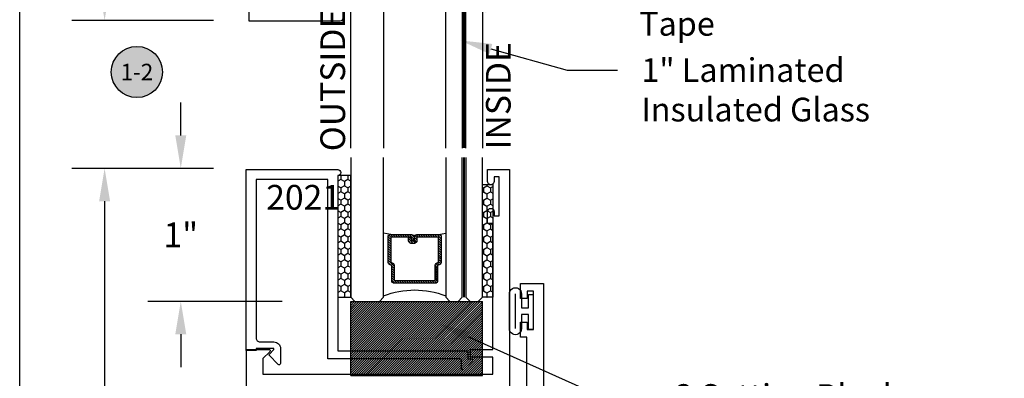
# Model space of a CAD drawing. Units: inches. Extents: x -0.1 to 60, y -2.4 to 23.5.
# Drawn here: x 22 to 29.5, y 10.5 to 13.2 of the extents above; entities that cross this region are included whole.
import ezdxf
from ezdxf import colors
from ezdxf.entities.mleader import LeaderData, LeaderLine
from ezdxf.enums import TextEntityAlignment as Align
from ezdxf.math import Vec2, Vec3

# ---------------------------------------------------------------- set-up
doc = ezdxf.new("R2010")
doc.units = ezdxf.units.IN
doc.header["$MEASUREMENT"] = 0
doc.linetypes.add('HIDDEN2', pattern=[0.1875, 0.125, -0.0625])
for name, color, linetype in [('Arcadia-Dim', 4, 'Continuous'), ('Arcadia-Hidden', 1, 'HIDDEN2'), ('Arcadia-Profile', 5, 'Continuous'), ('Arcadia-Shade', 8, 'Continuous'), ('Arcadia-Text', 3, 'Continuous')]:
    doc.layers.add(name, color=color, linetype=linetype)
doc.layers.add('Arcadia-Mview', color=6, linetype='Continuous', plot=False)
doc.styles.get("Standard").update_dxf_attribs({"font": 'ARIALN.TTF'})
doc.dimstyles.get("Standard").update_dxf_attribs({"dimscale": 0, "dimtxt": 0.046875, "dimasz": 0.0625, "dimexe": 0.0625, "dimexo": 0.0625, "dimgap": 0.09, "dimtad": 0, "dimtih": 1, "dimtoh": 1, "dimdec": 4, "dimzin": 0, "dimdsep": 46, "dimlunit": 4, "dimtxsty": 'Standard', "dimcen": 0.046875, "dimadec": 0, "dimazin": 0, "dimtfac": 1, "dimtdec": 4, "dimtofl": 0, "dimtmove": 0, "dimatfit": 3, "dimfxl": 1, "dimtolj": 1, "dimtzin": 0, "dimarcsym": 0})
pattern_1 = [(315, (-10.781985, 12.972068), (0.008838835, 0.008838835), [])]

# ---------------------------------------------------------------- blocks, each defined once
blk = doc.blocks.new('Keynote')
at = {"layer": 'Arcadia-Shade', "lineweight": -3}
h = blk.add_hatch(color=256, dxfattribs=at)
h.dxf.hatch_style = 1
edge = h.paths.add_edge_path()
edge.add_arc((0, 0), 0.0972, 0, 360)
at = {"layer": 'Defpoints', "lineweight": -3}
blk.add_circle((0, 0), 0.0972, dxfattribs=at)
at = {"layer": 'Arcadia-Text'}
blk.add_attdef('KEYNOTE_BUBBLE', text='', height=0.0625, dxfattribs=at).set_placement((0, 0), align=Align.MIDDLE_CENTER)
blk = doc.blocks.new('*D50')
at = {"layer": 'Arcadia-Dim', "color": 0, "lineweight": -2}
for p, q in [((23.7773, 16.9969), (22.3949, 16.9969)), ((22.6449, 16.7469), (22.6449, 15.6922)), ((22.6449, 13.4729), (22.6449, 14.5276)), ((23.4722, 13.2229), (22.3949, 13.2229))]:
    blk.add_line(p, q, dxfattribs=at)
at = {"layer": 'Arcadia-Dim', "color": 0, "lineweight": -3}
for points in [[(22.6032, 16.7469), (22.6866, 16.7469), (22.6449, 16.9969)], [(22.6032, 13.4729), (22.6866, 13.4729), (22.6449, 13.2229)]]:
    blk.add_solid(points, dxfattribs=at)
at = {"layer": 'Defpoints', "color": 0, "lineweight": -3}
for p in [(24.0273, 16.9969), (22.6449, 13.2229), (23.7222, 13.2229)]:
    blk.add_point(p, dxfattribs=at)
at = {"layer": 'Arcadia-Dim', "color": 0, "insert": (22.6449, 15.1099), "char_height": 0.1875, "attachment_point": 5}
blk.add_mtext('\\A1;3{\\H1.000000x;\\S3/4;}"', dxfattribs=at)
blk = doc.blocks.new('A$C5B446145')
at = {"layer": 'Arcadia-Profile'}
for p, q in [((0.0346, 0.132), (0, 0.132)), ((0, 0.132), (0, -0.132)), ((0.0346, 0.0301), (0.0346, 0.132)), ((0.0879, 0.1365), (0.0879, 0.0301)), ((0.133, -0.1263), (0.133, 0.1365)), ((0.18, -0.1263), (0.18, 0.1365)), ((0.0879, 0.0301), (0.0346, 0.0301)), ((0.0346, -0.0199), (0.0879, -0.0199)), ((0.0346, -0.132), (0.0346, -0.0199)), ((0.0879, -0.0199), (0.0879, -0.1263)), ((0, -0.132), (0.0346, -0.132))]:
    blk.add_line(p, q, dxfattribs=at)
for centre, start, end in [((0.134, 0.1375), 358.78868, 181.21132), ((0.134, -0.1272), 178.78868, 1.21132)]:
    blk.add_arc(centre, 0.046, start, end, dxfattribs=at)
blk = doc.blocks.new('*D25')
at = {"layer": 'Arcadia-Dim', "color": 0, "lineweight": -2}
for p, q in [((23.4722, 12.1005), (22.3949, 12.1005)), ((22.6449, 11.8505), (22.6449, 9.6215)), ((22.6449, 6.2271), (22.6449, 8.4561)), ((23.4722, 5.9771), (22.3949, 5.9771))]:
    blk.add_line(p, q, dxfattribs=at)
at = {"layer": 'Arcadia-Dim', "color": 0, "lineweight": -3}
for points in [[(22.6032, 11.8505), (22.6866, 11.8505), (22.6449, 12.1005)], [(22.6032, 6.2271), (22.6866, 6.2271), (22.6449, 5.9771)]]:
    blk.add_solid(points, dxfattribs=at)
at = {"layer": 'Defpoints', "color": 0, "lineweight": -3}
for p in [(22.6449, 12.1005), (23.7222, 12.1005), (23.7222, 5.9771)]:
    blk.add_point(p, dxfattribs=at)
at = {"layer": 'Arcadia-Dim', "color": 0, "insert": (22.6449, 9.0388), "char_height": 0.1875, "attachment_point": 5}
blk.add_mtext('\\A1;6{\\H1.000000x;\\S1/8;}"', dxfattribs=at)
blk = doc.blocks.new('*D27')
at = {"layer": 'Arcadia-Dim', "color": 0, "lineweight": -2}
for p, q in [((23.2233, 12.3505), (23.2233, 12.6005)), ((23.4722, 12.1005), (22.9733, 12.1005)), ((23.9936, 11.091), (22.9733, 11.091)), ((23.2233, 10.841), (23.2233, 10.591))]:
    blk.add_line(p, q, dxfattribs=at)
at = {"layer": 'Arcadia-Dim', "color": 0, "lineweight": -3}
for points in [[(23.1816, 12.3505), (23.2649, 12.3505), (23.2233, 12.1005)], [(23.1816, 10.841), (23.2649, 10.841), (23.2233, 11.091)]]:
    blk.add_solid(points, dxfattribs=at)
at = {"layer": 'Defpoints', "color": 0, "lineweight": -3}
for p in [(23.7222, 12.1005), (23.2233, 11.091), (24.2436, 11.091)]:
    blk.add_point(p, dxfattribs=at)
at = {"layer": 'Arcadia-Dim', "color": 0, "insert": (23.2233, 11.5958), "char_height": 0.1875, "attachment_point": 5}
blk.add_mtext('\\A1;1"', dxfattribs=at)
blk = doc.blocks.new('*U74')
at = {"layer": 'Arcadia-Profile', "lineweight": -3}
h = blk.add_hatch(dxfattribs=at)
h.set_pattern_fill('ANSI31', color=256, scale=0.1, angle=270, style=0)
h.set_pattern_definition(pattern_1)
edge = h.paths.add_edge_path()
edge.add_line((0.4401, -0.017), (0.4401, -0.041))
edge.add_arc((0.4598, -0.041), 0.0197, 180, 270)
edge.add_line((0.4598, -0.0607), (0.4848, -0.0607))
edge.add_line((0.4848, -0.0607), (0.4848, -0.041))
edge.add_line((0.4848, -0.041), (0.4598, -0.041))
edge.add_line((0.4598, -0.041), (0.4598, -0.017))
edge.add_line((0.4598, -0.017), (0.4879, -0.017))
edge.add_arc((0.4879, 0.0027), 0.0197, 270, 360)
edge.add_line((0.5076, 0.0027), (0.5076, 0.1676))
edge.add_arc((0.4879, 0.1676), 0.0197, 0, 90)
edge.add_line((0.4879, 0.1873), (0.2974, 0.1873))
edge.add_arc((0.2974, 0.1676), 0.0197, 90, 155.45293)
edge.add_line((0.2795, 0.1758), (0.2722, 0.1598))
edge.add_line((0.2722, 0.1598), (0.1573, 0.1598))
edge.add_arc((0.1573, 0.1402), 0.0197, 90, 180)
edge.add_line((0.1376, 0.1402), (0.1376, -0.1689))
edge.add_arc((0.1573, -0.1689), 0.0197, 180, 270)
edge.add_line((0.1573, -0.1886), (0.2722, -0.1886))
edge.add_line((0.2722, -0.1886), (0.2795, -0.2045))
edge.add_arc((0.2974, -0.1964), 0.0197, 204.54707, 270)
edge.add_line((0.2974, -0.216), (0.4879, -0.216))
edge.add_arc((0.4879, -0.1964), 0.0197, 270, 360)
edge.add_line((0.5076, -0.1964), (0.5076, -0.0387))
edge.add_arc((0.4879, -0.0387), 0.0197, 0, 90)
edge.add_line((0.4879, -0.019), (0.4637, -0.019))
edge.add_line((0.4637, -0.019), (0.4637, -0.0387))
edge.add_line((0.4637, -0.0387), (0.4879, -0.0387))
edge.add_line((0.4879, -0.0387), (0.4879, -0.1964))
edge.add_line((0.4879, -0.1964), (0.2974, -0.1964))
edge.add_line((0.2974, -0.1964), (0.2901, -0.1804))
edge.add_arc((0.2722, -0.1886), 0.0197, 24.54707, 90)
edge.add_line((0.2722, -0.1689), (0.1573, -0.1689))
edge.add_line((0.1573, -0.1689), (0.1573, 0.1402))
edge.add_line((0.1573, 0.1402), (0.2722, 0.1402))
edge.add_arc((0.2722, 0.1598), 0.0197, 270, 335.45293)
edge.add_line((0.2901, 0.1517), (0.2974, 0.1676))
edge.add_line((0.2974, 0.1676), (0.4879, 0.1676))
edge.add_line((0.4879, 0.1676), (0.4879, 0.0027))
edge.add_line((0.4879, 0.0027), (0.4598, 0.0027))
edge.add_arc((0.4598, -0.017), 0.0197, 90, 180)
at = {"layer": 'Arcadia-Hidden', "const_width": 0.0156}
blk.add_lwpolyline([(0.0312, 0.3606), (1.9687, 0.3606)], dxfattribs=at)
at = {"layer": 'Arcadia-Profile'}
for p, q in [((0.5076, 0.1676), (0.5169, 0.2212)), ((0.2815, -0.208), (0.2857, -0.2122)), ((0.5076, -0.1964), (0.5169, -0.25))]:
    blk.add_line(p, q, dxfattribs=at)
for points in [[(1.9687, 0.375), (0.0312, 0.375), (0, 0.4062), (0, 0.4687), (0.0312, 0.5), (1.9687, 0.5)], [(1.9687, 0.2212), (0.0312, 0.2212), (0, 0.2525), (0, 0.315), (0.0312, 0.3462), (1.9687, 0.3462)], [(1.9687, -0.5), (0.0312, -0.5), (0, -0.4687), (0, -0.2812), (0.0312, -0.25), (1.9687, -0.25)]]:
    blk.add_lwpolyline(points, dxfattribs=at)
blk.add_lwpolyline([(0.4401, -0.017), (0.4401, -0.041, 0.414214), (0.4598, -0.0607), (0.4848, -0.0607), (0.4848, -0.041), (0.4598, -0.041), (0.4598, -0.017), (0.4879, -0.017, 0.414214), (0.5076, 0.0027), (0.5076, 0.1676, 0.414214), (0.4879, 0.1873), (0.2974, 0.1873, 0.293619), (0.2795, 0.1758), (0.2722, 0.1598), (0.1573, 0.1598, 0.414214), (0.1376, 0.1402), (0.1376, -0.1689, 0.414214), (0.1573, -0.1886), (0.2722, -0.1886), (0.2795, -0.2045, 0.293619), (0.2974, -0.216), (0.4879, -0.216, 0.414214), (0.5076, -0.1964), (0.5076, -0.0387, 0.414214), (0.4879, -0.019), (0.4637, -0.019), (0.4637, -0.0387), (0.4879, -0.0387), (0.4879, -0.1964), (0.2974, -0.1964), (0.2901, -0.1804, 0.293619), (0.2722, -0.1689), (0.1573, -0.1689), (0.1573, 0.1402), (0.2722, 0.1402, 0.293619), (0.2901, 0.1517), (0.2974, 0.1676), (0.4879, 0.1676), (0.4879, 0.0027), (0.4598, 0.0027, 0.414214)], format="xyb", close=True, dxfattribs=at)
blk.add_arc((-0.571, -0.0144), 0.6575, 339.00065, 20.99935, dxfattribs=at)
blk = doc.blocks.new('*U70')
at = {"layer": 'Arcadia-Profile', "lineweight": -3}
h = blk.add_hatch(dxfattribs=at)
h.set_pattern_fill('ANSI31', color=256, scale=0.1, angle=270, style=0)
h.set_pattern_definition(pattern_1)
edge = h.paths.add_edge_path()
edge.add_line((0.4401, -0.017), (0.4401, -0.041))
edge.add_arc((0.4598, -0.041), 0.0197, 180, 270)
edge.add_line((0.4598, -0.0607), (0.4848, -0.0607))
edge.add_line((0.4848, -0.0607), (0.4848, -0.041))
edge.add_line((0.4848, -0.041), (0.4598, -0.041))
edge.add_line((0.4598, -0.041), (0.4598, -0.017))
edge.add_line((0.4598, -0.017), (0.4879, -0.017))
edge.add_arc((0.4879, 0.0027), 0.0197, 270, 360)
edge.add_line((0.5076, 0.0027), (0.5076, 0.1676))
edge.add_arc((0.4879, 0.1676), 0.0197, 0, 90)
edge.add_line((0.4879, 0.1873), (0.2974, 0.1873))
edge.add_arc((0.2974, 0.1676), 0.0197, 90, 155.45293)
edge.add_line((0.2795, 0.1758), (0.2722, 0.1598))
edge.add_line((0.2722, 0.1598), (0.1573, 0.1598))
edge.add_arc((0.1573, 0.1402), 0.0197, 90, 180)
edge.add_line((0.1376, 0.1402), (0.1376, -0.1689))
edge.add_arc((0.1573, -0.1689), 0.0197, 180, 270)
edge.add_line((0.1573, -0.1886), (0.2722, -0.1886))
edge.add_line((0.2722, -0.1886), (0.2795, -0.2045))
edge.add_arc((0.2974, -0.1964), 0.0197, 204.54707, 270)
edge.add_line((0.2974, -0.216), (0.4879, -0.216))
edge.add_arc((0.4879, -0.1964), 0.0197, 270, 360)
edge.add_line((0.5076, -0.1964), (0.5076, -0.0387))
edge.add_arc((0.4879, -0.0387), 0.0197, 0, 90)
edge.add_line((0.4879, -0.019), (0.4637, -0.019))
edge.add_line((0.4637, -0.019), (0.4637, -0.0387))
edge.add_line((0.4637, -0.0387), (0.4879, -0.0387))
edge.add_line((0.4879, -0.0387), (0.4879, -0.1964))
edge.add_line((0.4879, -0.1964), (0.2974, -0.1964))
edge.add_line((0.2974, -0.1964), (0.2901, -0.1804))
edge.add_arc((0.2722, -0.1886), 0.0197, 24.54707, 90)
edge.add_line((0.2722, -0.1689), (0.1573, -0.1689))
edge.add_line((0.1573, -0.1689), (0.1573, 0.1402))
edge.add_line((0.1573, 0.1402), (0.2722, 0.1402))
edge.add_arc((0.2722, 0.1598), 0.0197, 270, 335.45293)
edge.add_line((0.2901, 0.1517), (0.2974, 0.1676))
edge.add_line((0.2974, 0.1676), (0.4879, 0.1676))
edge.add_line((0.4879, 0.1676), (0.4879, 0.0027))
edge.add_line((0.4879, 0.0027), (0.4598, 0.0027))
edge.add_arc((0.4598, -0.017), 0.0197, 90, 180)
at = {"layer": 'Arcadia-Hidden', "const_width": 0.0156}
blk.add_lwpolyline([(0.0312, 0.3606), (1.092, 0.3606)], dxfattribs=at)
at = {"layer": 'Arcadia-Profile'}
for p, q in [((0.5076, 0.1676), (0.5169, 0.2212)), ((0.2815, -0.208), (0.2857, -0.2122)), ((0.5076, -0.1964), (0.5169, -0.25))]:
    blk.add_line(p, q, dxfattribs=at)
for points in [[(1.092, 0.375), (0.0312, 0.375), (0, 0.4062), (0, 0.4687), (0.0312, 0.5), (1.092, 0.5)], [(1.092, 0.2212), (0.0312, 0.2212), (0, 0.2525), (0, 0.315), (0.0312, 0.3462), (1.092, 0.3462)], [(1.092, -0.5), (0.0312, -0.5), (0, -0.4687), (0, -0.2812), (0.0312, -0.25), (1.092, -0.25)]]:
    blk.add_lwpolyline(points, dxfattribs=at)
blk.add_lwpolyline([(0.4401, -0.017), (0.4401, -0.041, 0.414214), (0.4598, -0.0607), (0.4848, -0.0607), (0.4848, -0.041), (0.4598, -0.041), (0.4598, -0.017), (0.4879, -0.017, 0.414214), (0.5076, 0.0027), (0.5076, 0.1676, 0.414214), (0.4879, 0.1873), (0.2974, 0.1873, 0.293619), (0.2795, 0.1758), (0.2722, 0.1598), (0.1573, 0.1598, 0.414214), (0.1376, 0.1402), (0.1376, -0.1689, 0.414214), (0.1573, -0.1886), (0.2722, -0.1886), (0.2795, -0.2045, 0.293619), (0.2974, -0.216), (0.4879, -0.216, 0.414214), (0.5076, -0.1964), (0.5076, -0.0387, 0.414214), (0.4879, -0.019), (0.4637, -0.019), (0.4637, -0.0387), (0.4879, -0.0387), (0.4879, -0.1964), (0.2974, -0.1964), (0.2901, -0.1804, 0.293619), (0.2722, -0.1689), (0.1573, -0.1689), (0.1573, 0.1402), (0.2722, 0.1402, 0.293619), (0.2901, 0.1517), (0.2974, 0.1676), (0.4879, 0.1676), (0.4879, 0.0027), (0.4598, 0.0027, 0.414214)], format="xyb", close=True, dxfattribs=at)
blk.add_arc((-0.571, -0.0144), 0.6575, 339.00065, 20.99935, dxfattribs=at)
blk = doc.blocks.new('*U64')
at = {"layer": 'Arcadia-Shade'}
h = blk.add_hatch(dxfattribs=at)
h.set_pattern_fill('HONEY', color=256, scale=0.25)
h.paths.add_polyline_path([(-0.9249, 0.0985), (0, 0.0985), (0, 0), (-0.9249, 0)])
at = {"layer": 'Arcadia-Profile', "lineweight": -3}
blk.add_lwpolyline([(-0.9249, 0.0985), (0, 0.0985), (0, 0), (-0.9249, 0)], close=True, dxfattribs=at)
blk = doc.blocks.new('*U65')
at = {"layer": 'Arcadia-Shade'}
h = blk.add_hatch(dxfattribs=at)
h.set_pattern_fill('HONEY', color=256, scale=0.25)
h.paths.add_polyline_path([(-0.8566, 0.0796), (0, 0.0796), (0, 0), (-0.8566, 0)])
at = {"layer": 'Arcadia-Profile', "lineweight": -3}
blk.add_lwpolyline([(-0.8566, 0.0796), (0, 0.0796), (0, 0), (-0.8566, 0)], close=True, dxfattribs=at)
blk = doc.blocks.new('SB-1.0000X0.5625X4')
at = {"layer": 'Arcadia-Shade', "lineweight": -3}
h = blk.add_hatch(dxfattribs=at)
h.set_pattern_fill('ANSI31', color=256, scale=0.1, style=0)
h.paths.add_polyline_path([(0, 0.5625), (0, 0), (1, 0), (1, 0.5625)])
at = {"layer": 'Arcadia-Profile'}
for p, q in [((0, 0), (0, 0.5625)), ((0, 0.5625), (1, 0.5625)), ((0, 0), (0, 0.5625)), ((0, 0.5625), (1, 0.5625)), ((1, 0), (1, 0.5625)), ((1, 0), (1, 0.5625)), ((0, 0), (1, 0)), ((0, 0), (1, 0))]:
    blk.add_line(p, q, dxfattribs=at)

msp = doc.modelspace()

# ---------------------------------------------------------------- linework, layer by layer
at = {"layer": 'Arcadia-Profile', "linetype": 'Continuous'}
msp.add_lwpolyline([(23.73906, 14.59473), (23.73906, 13.22073), (24.43406, 13.22073, 0.4142136), (24.45706, 13.24373, 0.4142136)], format="xyb", dxfattribs=at)
msp.add_lwpolyline([(23.89372, 10.68205, -0.4138412), (23.89372, 10.68911), (23.93019, 10.72568), (23.93019, 10.73358), (23.79519, 10.73358), (23.79519, 10.71758), (23.72019, 10.71758), (23.72019, 12.09158), (24.41519, 12.09158, -0.4142136), (24.43819, 12.06858, -0.4142136), (24.41519, 12.04558), (24.41519, 10.7154), (25.39416, 10.7154, -0.4142136), (25.40416, 10.7054), (25.40416, 10.65558), (25.42799, 10.65558, -0.6685027), (25.43505, 10.6385), (25.37123, 10.57479, -0.6678547), (25.35416, 10.58187), (25.35416, 10.6454, 0.4142136), (25.34416, 10.6554), (24.34019, 10.6554), (24.34019, 12.01658), (23.79519, 12.01658), (23.79519, 10.81358, 0.4142136), (23.82519, 10.78358), (23.93019, 10.78358, -0.4142136), (23.98019, 10.73358), (23.98019, 10.61972, -0.6681786), (23.96312, 10.61265)], format="xyb", close=True, dxfattribs=at)
at = {"layer": 'Arcadia-Profile', "lineweight": -3}
msp.add_lwpolyline([(23.72224, 9.35149), (23.72224, 10.72649), (23.87185, 10.72649), (23.89224, 10.72649, -0.6681786), (23.89932, 10.70942), (23.84724, 10.65735), (23.84724, 10.53899), (25.5933, 10.53899), (25.5933, 10.66649), (25.42303, 10.66649), (25.42303, 10.72649), (25.5933, 10.72649), (25.5933, 11.68153), (25.55236, 11.68153), (25.55236, 11.77153, -0.4142136), (25.57736, 11.79653, -0.4142136), (25.60236, 11.77153), (25.60236, 11.74042), (25.64031, 11.74042), (25.64031, 12.03537), (25.60236, 12.03537), (25.60236, 12.00153, -0.4142136), (25.57736, 11.97653, -0.4142136), (25.55236, 12.00153), (25.55236, 12.09153), (25.71831, 12.09153), (25.71831, 10.22044)], format="xyb", dxfattribs=at)
msp.add_lwpolyline([(25.8513, 9.84987), (25.8513, 10.81999), (25.80195, 10.81999), (25.80195, 10.93265), (25.85452, 10.93265), (25.85452, 10.87757), (25.90208, 10.87757), (25.90208, 11.16842), (25.85452, 11.16842), (25.85452, 11.11334), (25.80195, 11.11334), (25.80195, 11.22599), (25.97631, 11.22599), (25.97631, 6.85159)], dxfattribs=at)
at = {"layer": 'Defpoints', "lineweight": -3}
msp.add_lwpolyline([(22, 18.65916), (38, 18.65916), (38, 0), (22, 0)], close=True, dxfattribs=at)

# ---------------------------------------------------------------- block references
at = {"layer": 'Arcadia-Mview', "lineweight": -3}
msp.add_blockref('SB-1.0000X0.5625X4', (24.51368, 10.5279), dxfattribs=at)
at = {"layer": 'Arcadia-Profile', "lineweight": -3, "rotation": 270}
for name, p in [('*U74', (25.01368, 14.2229)), ('*U65', (25.51368, 11.12228))]:
    msp.add_blockref(name, p, dxfattribs=at)
at = {"layer": 'Arcadia-Profile', "lineweight": -3, "xscale": 2, "yscale": 2, "zscale": 2}
msp.add_blockref('Keynote', (22.89008, 12.83145), dxfattribs=at).add_auto_attribs({'KEYNOTE_BUBBLE': '1-2'})
at = {"layer": 'Arcadia-Profile', "lineweight": -3, "xscale": -1}
for name, p, rotation in [('*U70', (25.01368, 11.09103), 270), ('*U64', (24.51368, 11.12228), 90)]:
    msp.add_blockref(name, p, dxfattribs=dict(at, rotation=rotation))
at = {"layer": 'Arcadia-Profile', "xscale": -1}
msp.add_blockref('A$C5B446145', (25.89831, 11.01069), dxfattribs=at)

# ---------------------------------------------------------------- texts
at = {"layer": 'Arcadia-Text', "lineweight": -3}
for s, p in [('OUTSIDE', (24.47089, 12.23017)), ('INSIDE', (25.72788, 12.24411))]:
    msp.add_text(s, height=0.1875, rotation=90, dxfattribs=at).set_placement(p)
msp.add_text('2021', height=0.1875, dxfattribs=at).set_placement((23.87211, 11.78714))

# ---------------------------------------------------------------- dimensions: what is measured, and where the dimension line sits
at = {"layer": 'Arcadia-Dim'}
for base, p1, p2, picture, middle in [((22.64491, 13.2229), (24.02727, 16.99687), (23.72224, 13.2229), '*D50', (22.64491, 15.10989)), ((23.22326, 11.09103), (23.72224, 12.10049), (24.24362, 11.09103), '*D27', (23.22326, 11.59576)), ((22.64491, 12.10049), (23.72224, 5.97709), (23.72224, 12.10049), '*D25', (22.64491, 9.03879))]:
    dim = msp.add_linear_dim(base=base, p1=p1, p2=p2, angle=90, dimstyle='Standard', override={"dimscale": 4}, dxfattribs=at)
    dim.commit()
    dim.dimension.update_dxf_attribs({"geometry": picture, "text_midpoint": middle})

# ---------------------------------------------------------------- leaders
at = {"layer": 'Arcadia-Text', "lineweight": -3}
ml = msp.add_multileader_mtext('Standard', dxfattribs=at)
ml.set_content('\\A1;{\\H0.7x;\\S1/16;}" Glazing\\PTape', color=256)
ml.set_leader_properties()
ml.build(insert=Vec2(0, 0))
ml.multileader.update_dxf_attribs({"dogleg_length": 0.36, "arrow_head_size": 0.24})
ctx = ml.context
ctx.base_point, ctx.char_height, ctx.arrow_head_size, ctx.landing_gap_size, ctx.plane_origin = Vec3(26.52412, 13.67615), 0.18, 0.24, 0.18, Vec3(25.16113, 9.06458)
notes = []
notes.append((ctx, [(1, (1, 1, 0), (26.13983, 13.67615), (1, 0), 0.3843, [(0, [(25.52967, 13.28)], 0, [])])]))
ctx.mtext.insert, ctx.mtext.flow_direction = Vec3(26.70412, 13.79114), 5
ml = msp.add_multileader_mtext('Standard', dxfattribs=at)
ml.set_content('\\A1;1" Laminated \\PInsulated Glass', color=256)
ml.set_leader_properties()
ml.build(insert=Vec2(0, 0))
ml.multileader.update_dxf_attribs({"dogleg_length": 0.36, "arrow_head_size": 0.24})
ctx = ml.context
ctx.base_point, ctx.char_height, ctx.arrow_head_size, ctx.landing_gap_size, ctx.plane_origin = Vec3(26.54033, 12.8448), 0.18, 0.24, 0.18, Vec3(29.32659, 10.21338)
notes.append((ctx, [(1, (1, 1, 0), (26.15603, 12.8448), (1, 0), 0.3843, [(0, [(25.34673, 13.07104)], 0, [])])]))
ctx.mtext.insert, ctx.mtext.flow_direction = Vec3(26.72033, 12.93634), 5
ml = msp.add_multileader_mtext('Standard', dxfattribs=at)
ml.set_content('\\A1;2 Setting Blocks\\PPer Lite at {\\H0.7x;\\S1/4;} Points', color=256)
ml.set_leader_properties()
ml.build(insert=Vec2(0, 0))
ml.multileader.update_dxf_attribs({"dogleg_length": 0.36, "arrow_head_size": 0.24})
ctx = ml.context
ctx.base_point, ctx.char_height, ctx.arrow_head_size, ctx.landing_gap_size, ctx.plane_origin = Vec3(26.79833, 10.37128), 0.18, 0.24, 0.18, Vec3(29.58459, 8.79304)
notes.append((ctx, [(1, (1, 1, 0), (26.41403, 10.37128), (1, 0), 0.3843, [(0, [(25.18302, 10.92207)], 0, [])])]))
ctx.mtext.insert, ctx.mtext.flow_direction = Vec3(26.97833, 10.46276), 5
for ctx, leaders in notes:
    for number, flags, end, landing, length, lines in leaders:
        leader = LeaderData()
        leader.index, (leader.has_last_leader_line, leader.has_dogleg_vector, leader.attachment_direction) = number, flags
        leader.last_leader_point, leader.dogleg_vector, leader.dogleg_length = Vec3(end), Vec3(landing), length
        for number, points, colour, breaks in lines:
            line = LeaderLine()
            line.index, line.vertices, line.color, line.breaks = number, Vec3.list(points), colors.encode_raw_color(colour), breaks
            leader.lines.append(line)
        ctx.leaders.append(leader)

doc.saveas('drawing.dxf')
